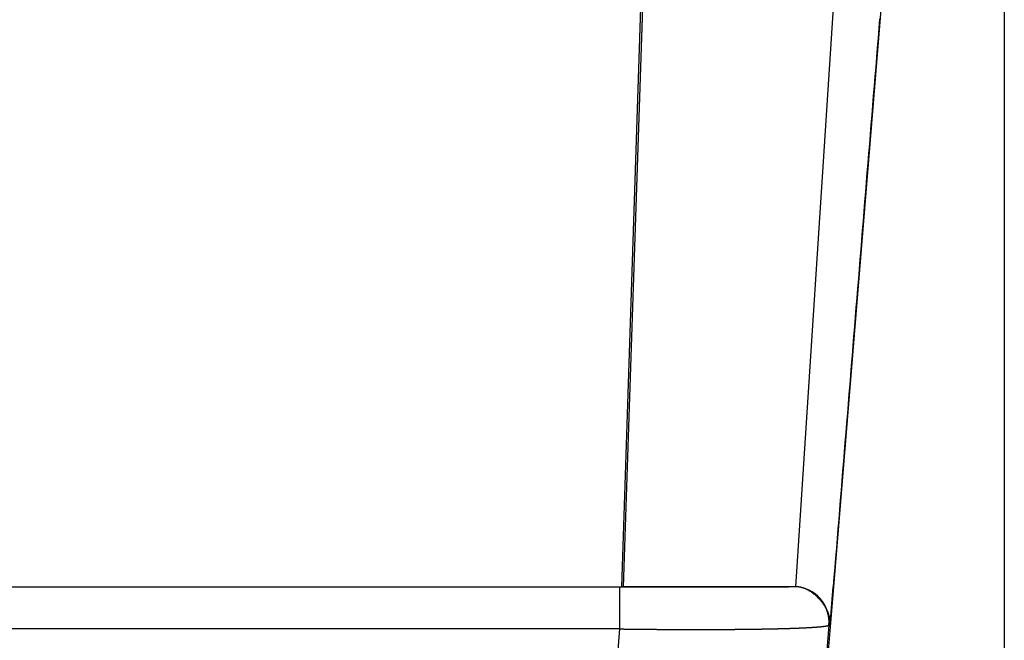
# Model space of a CAD drawing. Extents: x -900 to 900, y -1344 to 1332.
# Drawn here: x -426 to -249, y -779 to -667 of the extents above; entities that cross this region are included whole.
import ezdxf

# ---------------------------------------------------------------- set-up
doc = ezdxf.new("R2010")
doc.units = 0
doc.header["$LTSCALE"] = 50.8
doc.header["$MEASUREMENT"] = 0
doc.layers.add('DATA', color=7, linetype='CONTINUOUS')
doc.layers.add('DIMNSIONS', color=7, linetype='CONTINUOUS')

msp = doc.modelspace()

# ---------------------------------------------------------------- linework, layer by layer
at = {"layer": 'DATA', "color": 7, "linetype": 'Continuous'}
for p, q in [((-308.89, -488.49), (-318.17, -768.97)), ((-308.54, -488.5), (-317.84, -768.97)), ((-268.62, -488.51), (-286.83, -768.97)), ((-279.95, -768.97), (-261.7, -547.42)), ((-611.9, -768.97), (-288.1, -768.97)), ((-318.49, -768.97), (-318.49, -776.57)), ((-286.83, -768.97), (-317.84, -768.97)), ((-285.84, -840.65), (-279.95, -768.97)), ((-280.61, -775.86), (-280.05, -768.97)), ((-280.05, -768.97), (-279.95, -768.97)), ((-280.83, -775.86), (-284.5, -820.82)), ((-280.83, -775.86), (-280.61, -775.86)), ((-318.49, -776.57), (-581.51, -776.57)), ((-318.49, -776.57), (-322.03, -819.77))]:
    msp.add_line(p, q, dxfattribs=at)
at = {"layer": 'DATA', "color": 7, "linetype": 'Continuous', "flags": 128}
for points in [[(-271.7, -666.84), (-271.85, -668.57), (-271.99, -670.3), (-272.13, -672.03), (-272.27, -673.76), (-272.41, -675.49), (-272.55, -677.22), (-272.69, -678.95), (-272.84, -680.69), (-272.98, -682.42), (-273.12, -684.15), (-273.26, -685.88), (-273.4, -687.61), (-273.54, -689.34), (-273.69, -691.07), (-273.83, -692.8), (-273.97, -694.53), (-274.11, -696.26), (-274.25, -698), (-274.39, -699.73), (-274.53, -701.46), (-274.68, -703.19), (-274.82, -704.92), (-274.96, -706.65), (-275.1, -708.38), (-275.24, -710.11), (-275.38, -711.84), (-275.52, -713.57), (-275.67, -715.31), (-275.81, -717.04), (-275.95, -718.77), (-276.09, -720.5), (-276.23, -722.23), (-276.37, -723.96), (-276.51, -725.69), (-276.66, -727.42), (-276.8, -729.15), (-276.94, -730.89), (-277.08, -732.62), (-277.22, -734.35), (-277.36, -736.08), (-277.5, -737.81), (-277.64, -739.54), (-277.79, -741.27), (-277.93, -743), (-278.07, -744.73), (-278.21, -746.46), (-278.35, -748.2), (-278.49, -749.93), (-278.63, -751.66), (-278.78, -753.39), (-278.92, -755.12), (-279.06, -756.85), (-279.2, -758.58), (-279.34, -760.31), (-279.48, -762.04), (-279.62, -763.77), (-279.76, -765.51), (-279.91, -767.24), (-280.05, -768.97), (-280.05, -768.97)], [(-282.47, -771.28), (-282.53, -771.21), (-282.6, -771.14), (-282.66, -771.08), (-282.73, -771.01), (-282.79, -770.94), (-282.85, -770.88), (-282.92, -770.81), (-282.98, -770.75), (-283.05, -770.69), (-283.11, -770.63), (-283.18, -770.57), (-283.25, -770.51), (-283.31, -770.45), (-283.38, -770.4), (-283.44, -770.34), (-283.51, -770.29), (-283.57, -770.24), (-283.64, -770.18), (-283.71, -770.13), (-283.77, -770.08), (-283.84, -770.04), (-283.91, -769.99), (-283.97, -769.94), (-284.04, -769.9), (-284.11, -769.85), (-284.17, -769.81), (-284.24, -769.77), (-284.31, -769.73), (-284.38, -769.69), (-284.45, -769.65), (-284.51, -769.61), (-284.58, -769.57), (-284.65, -769.54), (-284.72, -769.5), (-284.79, -769.47), (-284.86, -769.44), (-284.92, -769.4), (-284.99, -769.37), (-285.06, -769.35), (-285.13, -769.32), (-285.2, -769.29), (-285.27, -769.26), (-285.34, -769.24), (-285.41, -769.22), (-285.48, -769.19), (-285.55, -769.17), (-285.62, -769.15), (-285.69, -769.13), (-285.76, -769.11), (-285.83, -769.1), (-285.9, -769.08), (-285.97, -769.07), (-286.04, -769.05), (-286.11, -769.04), (-286.18, -769.03), (-286.25, -769.02), (-286.33, -769.01), (-286.4, -769), (-286.47, -768.99), (-286.54, -768.98), (-286.61, -768.98), (-286.69, -768.97), (-286.76, -768.97), (-286.83, -768.97), (-286.83, -768.97)], [(-280.61, -775.86), (-280.61, -775.79), (-280.6, -775.71), (-280.6, -775.64), (-280.6, -775.57), (-280.6, -775.5), (-280.6, -775.43), (-280.6, -775.35), (-280.6, -775.28), (-280.6, -775.21), (-280.61, -775.14), (-280.61, -775.07), (-280.62, -774.99), (-280.63, -774.92), (-280.64, -774.85), (-280.65, -774.78), (-280.66, -774.71), (-280.67, -774.63), (-280.68, -774.56), (-280.7, -774.49), (-280.71, -774.42), (-280.73, -774.35), (-280.75, -774.28), (-280.77, -774.2), (-280.79, -774.13), (-280.81, -774.06), (-280.83, -773.99), (-280.85, -773.92), (-280.87, -773.85), (-280.9, -773.77), (-280.93, -773.7), (-280.95, -773.63), (-280.98, -773.56), (-281.01, -773.49), (-281.04, -773.42), (-281.07, -773.35), (-281.11, -773.27), (-281.14, -773.2), (-281.18, -773.13), (-281.21, -773.06), (-281.25, -772.99), (-281.29, -772.92), (-281.33, -772.85), (-281.37, -772.78), (-281.41, -772.7), (-281.45, -772.63), (-281.49, -772.56), (-281.54, -772.49), (-281.59, -772.42), (-281.63, -772.35), (-281.68, -772.28), (-281.73, -772.21), (-281.78, -772.14), (-281.83, -772.06), (-281.88, -771.99), (-281.94, -771.92), (-281.99, -771.85), (-282.05, -771.78), (-282.1, -771.71), (-282.16, -771.64), (-282.22, -771.57), (-282.28, -771.5), (-282.34, -771.43), (-282.41, -771.35), (-282.47, -771.28), (-282.47, -771.28)], [(-282.77, -776.2), (-282.75, -776.2), (-282.73, -776.2), (-282.71, -776.19), (-282.69, -776.19), (-282.67, -776.19), (-282.65, -776.19), (-282.63, -776.19), (-282.61, -776.19), (-282.59, -776.18), (-282.57, -776.18), (-282.55, -776.18), (-282.53, -776.18), (-282.51, -776.18), (-282.49, -776.17), (-282.48, -776.17), (-282.46, -776.17), (-282.44, -776.17), (-282.42, -776.17), (-282.4, -776.17), (-282.38, -776.16), (-282.37, -776.16), (-282.35, -776.16), (-282.33, -776.16), (-282.32, -776.16), (-282.3, -776.16), (-282.28, -776.15), (-282.26, -776.15), (-282.25, -776.15), (-282.23, -776.15), (-282.21, -776.15), (-282.2, -776.15), (-282.18, -776.14), (-282.17, -776.14), (-282.15, -776.14), (-282.14, -776.14), (-282.12, -776.14), (-282.1, -776.14), (-282.09, -776.13), (-282.07, -776.13), (-282.06, -776.13), (-282.04, -776.13), (-282.03, -776.13), (-282.02, -776.12), (-282, -776.12), (-281.99, -776.12), (-281.97, -776.12), (-281.96, -776.12), (-281.95, -776.12), (-281.93, -776.11), (-281.92, -776.11), (-281.91, -776.11), (-281.89, -776.11), (-281.88, -776.11), (-281.87, -776.11), (-281.85, -776.1), (-281.84, -776.1), (-281.83, -776.1), (-281.82, -776.1), (-281.81, -776.1), (-281.79, -776.1), (-281.78, -776.09), (-281.77, -776.09), (-281.76, -776.09), (-281.75, -776.09), (-281.75, -776.09)], [(-281.75, -776.09), (-281.74, -776.09), (-281.73, -776.09), (-281.71, -776.08), (-281.7, -776.08), (-281.69, -776.08), (-281.68, -776.08), (-281.67, -776.08), (-281.66, -776.08), (-281.65, -776.07), (-281.64, -776.07), (-281.63, -776.07), (-281.62, -776.07), (-281.61, -776.07), (-281.6, -776.07), (-281.59, -776.07), (-281.58, -776.06), (-281.57, -776.06), (-281.56, -776.06), (-281.55, -776.06), (-281.54, -776.06), (-281.53, -776.06), (-281.52, -776.06), (-281.51, -776.05), (-281.5, -776.05), (-281.49, -776.05), (-281.48, -776.05), (-281.47, -776.05), (-281.46, -776.05), (-281.45, -776.05), (-281.44, -776.04), (-281.43, -776.04), (-281.42, -776.04), (-281.41, -776.04), (-281.4, -776.04), (-281.39, -776.04), (-281.38, -776.04), (-281.37, -776.04), (-281.36, -776.03), (-281.35, -776.03), (-281.35, -776.03), (-281.34, -776.03), (-281.33, -776.03), (-281.32, -776.03), (-281.31, -776.03), (-281.3, -776.03), (-281.29, -776.03), (-281.28, -776.02), (-281.28, -776.02), (-281.27, -776.02), (-281.26, -776.02), (-281.25, -776.02), (-281.24, -776.02), (-281.23, -776.02), (-281.23, -776.02), (-281.22, -776.02), (-281.21, -776.02), (-281.2, -776.01), (-281.19, -776.01), (-281.19, -776.01), (-281.18, -776.01), (-281.17, -776.01), (-281.16, -776.01), (-281.16, -776.01), (-281.15, -776.01), (-281.15, -776.01)], [(-281.15, -776.01), (-281.14, -776.01), (-281.13, -776.01), (-281.13, -776.01), (-281.12, -776), (-281.11, -776), (-281.1, -776), (-281.1, -776), (-281.09, -776), (-281.08, -776), (-281.08, -776), (-281.07, -776), (-281.06, -776), (-281.06, -775.99), (-281.05, -775.99), (-281.04, -775.99), (-281.04, -775.99), (-281.03, -775.99), (-281.02, -775.99), (-281.02, -775.98), (-281.01, -775.98), (-281.01, -775.98), (-281, -775.98), (-281, -775.98), (-280.99, -775.97), (-280.98, -775.97), (-280.98, -775.97), (-280.97, -775.97), (-280.97, -775.97), (-280.96, -775.96), (-280.96, -775.96), (-280.95, -775.96), (-280.95, -775.96), (-280.94, -775.96), (-280.94, -775.95), (-280.93, -775.95), (-280.93, -775.95), (-280.92, -775.95), (-280.92, -775.94), (-280.91, -775.94), (-280.91, -775.94), (-280.9, -775.93), (-280.9, -775.93), (-280.9, -775.93), (-280.89, -775.93), (-280.89, -775.92), (-280.88, -775.92), (-280.88, -775.92), (-280.88, -775.91), (-280.87, -775.91), (-280.87, -775.91), (-280.87, -775.9), (-280.86, -775.9), (-280.86, -775.9), (-280.86, -775.89), (-280.85, -775.89), (-280.85, -775.89), (-280.85, -775.88), (-280.84, -775.88), (-280.84, -775.88), (-280.84, -775.87), (-280.83, -775.87), (-280.83, -775.87), (-280.83, -775.86), (-280.83, -775.86), (-280.83, -775.86)], [(-318.49, -776.57), (-318.42, -776.57), (-318.35, -776.57), (-318.27, -776.57), (-318.19, -776.57), (-318.12, -776.57), (-318.04, -776.57), (-317.96, -776.57), (-317.89, -776.57), (-317.81, -776.57), (-317.73, -776.58), (-317.65, -776.58), (-317.57, -776.58), (-317.49, -776.58), (-317.41, -776.58), (-317.32, -776.58), (-317.24, -776.58), (-317.16, -776.58), (-317.07, -776.58), (-316.99, -776.58), (-316.91, -776.59), (-316.82, -776.59), (-316.73, -776.59), (-316.65, -776.59), (-316.56, -776.59), (-316.47, -776.59), (-316.38, -776.59), (-316.29, -776.59), (-316.21, -776.59), (-316.12, -776.59), (-316.02, -776.6), (-315.93, -776.6), (-315.84, -776.6), (-315.75, -776.6), (-315.66, -776.6), (-315.56, -776.6), (-315.47, -776.6), (-315.37, -776.6), (-315.28, -776.6), (-315.18, -776.6), (-315.09, -776.6), (-314.99, -776.61), (-314.89, -776.61), (-314.79, -776.61), (-314.7, -776.61), (-314.6, -776.61), (-314.5, -776.61), (-314.4, -776.61), (-314.29, -776.61), (-314.19, -776.61), (-314.09, -776.61), (-313.99, -776.62), (-313.88, -776.62), (-313.78, -776.62), (-313.68, -776.62), (-313.57, -776.62), (-313.47, -776.62), (-313.36, -776.62), (-313.25, -776.62), (-313.15, -776.62), (-313.04, -776.62), (-312.93, -776.63), (-312.82, -776.63), (-312.71, -776.63), (-312.6, -776.63), (-312.6, -776.63)], [(-312.6, -776.63), (-312.49, -776.63), (-312.38, -776.63), (-312.27, -776.63), (-312.16, -776.63), (-312.04, -776.63), (-311.93, -776.63), (-311.82, -776.64), (-311.71, -776.64), (-311.59, -776.64), (-311.48, -776.64), (-311.37, -776.64), (-311.25, -776.64), (-311.14, -776.64), (-311.02, -776.64), (-310.91, -776.64), (-310.8, -776.64), (-310.68, -776.64), (-310.56, -776.64), (-310.45, -776.65), (-310.33, -776.65), (-310.22, -776.65), (-310.1, -776.65), (-309.98, -776.65), (-309.87, -776.65), (-309.75, -776.65), (-309.63, -776.65), (-309.51, -776.65), (-309.39, -776.65), (-309.27, -776.65), (-309.16, -776.65), (-309.04, -776.65), (-308.92, -776.65), (-308.8, -776.65), (-308.68, -776.65), (-308.56, -776.65), (-308.44, -776.65), (-308.31, -776.66), (-308.19, -776.66), (-308.07, -776.66), (-307.95, -776.66), (-307.83, -776.66), (-307.7, -776.66), (-307.58, -776.66), (-307.46, -776.66), (-307.34, -776.66), (-307.21, -776.66), (-307.09, -776.66), (-306.96, -776.66), (-306.84, -776.66), (-306.71, -776.66), (-306.59, -776.66), (-306.46, -776.66), (-306.34, -776.66), (-306.21, -776.66), (-306.09, -776.66), (-305.96, -776.66), (-305.83, -776.66), (-305.71, -776.66), (-305.58, -776.66), (-305.45, -776.66), (-305.32, -776.66), (-305.2, -776.66), (-305.07, -776.66), (-304.94, -776.66), (-304.94, -776.66)], [(-304.94, -776.66), (-304.81, -776.66), (-304.68, -776.66), (-304.55, -776.66), (-304.43, -776.66), (-304.3, -776.66), (-304.17, -776.66), (-304.05, -776.66), (-303.93, -776.66), (-303.8, -776.66), (-303.68, -776.66), (-303.55, -776.66), (-303.43, -776.66), (-303.31, -776.66), (-303.19, -776.66), (-303.07, -776.66), (-302.95, -776.66), (-302.83, -776.66), (-302.71, -776.66), (-302.59, -776.66), (-302.47, -776.66), (-302.36, -776.66), (-302.24, -776.66), (-302.12, -776.66), (-302.01, -776.66), (-301.89, -776.66), (-301.78, -776.66), (-301.67, -776.66), (-301.55, -776.66), (-301.44, -776.66), (-301.33, -776.66), (-301.22, -776.66), (-301.11, -776.66), (-301, -776.66), (-300.89, -776.65), (-300.78, -776.65), (-300.67, -776.65), (-300.56, -776.65), (-300.45, -776.65), (-300.35, -776.65), (-300.24, -776.65), (-300.14, -776.65), (-300.03, -776.65), (-299.93, -776.65), (-299.82, -776.65), (-299.72, -776.65), (-299.62, -776.65), (-299.51, -776.65), (-299.41, -776.65), (-299.31, -776.65), (-299.21, -776.65), (-299.11, -776.65), (-299.01, -776.65), (-298.91, -776.64), (-298.82, -776.64), (-298.72, -776.64), (-298.62, -776.64), (-298.52, -776.64), (-298.43, -776.64), (-298.33, -776.64), (-298.24, -776.64), (-298.14, -776.64), (-298.05, -776.64), (-297.96, -776.64), (-297.87, -776.64), (-297.87, -776.64)], [(-297.87, -776.64), (-297.77, -776.64), (-297.68, -776.63), (-297.59, -776.63), (-297.5, -776.63), (-297.41, -776.63), (-297.32, -776.63), (-297.23, -776.63), (-297.14, -776.63), (-297.05, -776.63), (-296.97, -776.63), (-296.88, -776.63), (-296.79, -776.63), (-296.7, -776.63), (-296.62, -776.62), (-296.53, -776.62), (-296.45, -776.62), (-296.36, -776.62), (-296.28, -776.62), (-296.19, -776.62), (-296.11, -776.62), (-296.03, -776.62), (-295.94, -776.62), (-295.86, -776.62), (-295.78, -776.62), (-295.7, -776.61), (-295.62, -776.61), (-295.54, -776.61), (-295.46, -776.61), (-295.38, -776.61), (-295.3, -776.61), (-295.22, -776.61), (-295.14, -776.61), (-295.06, -776.61), (-294.98, -776.61), (-294.91, -776.61), (-294.83, -776.6), (-294.75, -776.6), (-294.68, -776.6), (-294.6, -776.6), (-294.53, -776.6), (-294.45, -776.6), (-294.38, -776.6), (-294.3, -776.6), (-294.23, -776.6), (-294.16, -776.6), (-294.09, -776.59), (-294.01, -776.59), (-293.94, -776.59), (-293.87, -776.59), (-293.8, -776.59), (-293.73, -776.59), (-293.66, -776.59), (-293.59, -776.59), (-293.52, -776.59), (-293.45, -776.58), (-293.39, -776.58), (-293.32, -776.58), (-293.25, -776.58), (-293.18, -776.58), (-293.12, -776.58), (-293.05, -776.58), (-292.99, -776.58), (-292.92, -776.58), (-292.86, -776.57), (-292.86, -776.57)], [(-292.86, -776.57), (-292.79, -776.57), (-292.73, -776.57), (-292.66, -776.57), (-292.6, -776.57), (-292.54, -776.57), (-292.47, -776.57), (-292.41, -776.57), (-292.35, -776.57), (-292.29, -776.56), (-292.23, -776.56), (-292.16, -776.56), (-292.1, -776.56), (-292.04, -776.56), (-291.98, -776.56), (-291.92, -776.56), (-291.86, -776.56), (-291.8, -776.56), (-291.74, -776.55), (-291.68, -776.55), (-291.62, -776.55), (-291.57, -776.55), (-291.51, -776.55), (-291.45, -776.55), (-291.39, -776.55), (-291.33, -776.55), (-291.28, -776.55), (-291.22, -776.54), (-291.16, -776.54), (-291.11, -776.54), (-291.05, -776.54), (-291, -776.54), (-290.94, -776.54), (-290.89, -776.54), (-290.83, -776.54), (-290.78, -776.53), (-290.72, -776.53), (-290.67, -776.53), (-290.61, -776.53), (-290.56, -776.53), (-290.51, -776.53), (-290.46, -776.53), (-290.4, -776.53), (-290.35, -776.52), (-290.3, -776.52), (-290.25, -776.52), (-290.2, -776.52), (-290.14, -776.52), (-290.09, -776.52), (-290.04, -776.52), (-289.99, -776.52), (-289.94, -776.51), (-289.89, -776.51), (-289.84, -776.51), (-289.8, -776.51), (-289.75, -776.51), (-289.7, -776.51), (-289.65, -776.51), (-289.6, -776.51), (-289.55, -776.5), (-289.51, -776.5), (-289.46, -776.5), (-289.41, -776.5), (-289.37, -776.5), (-289.32, -776.5), (-289.32, -776.5)], [(-289.32, -776.5), (-289.27, -776.5), (-289.23, -776.5), (-289.18, -776.49), (-289.14, -776.49), (-289.09, -776.49), (-289.05, -776.49), (-289, -776.49), (-288.96, -776.49), (-288.91, -776.49), (-288.87, -776.49), (-288.82, -776.48), (-288.78, -776.48), (-288.73, -776.48), (-288.69, -776.48), (-288.65, -776.48), (-288.6, -776.48), (-288.56, -776.48), (-288.52, -776.48), (-288.47, -776.47), (-288.43, -776.47), (-288.39, -776.47), (-288.34, -776.47), (-288.3, -776.47), (-288.26, -776.47), (-288.21, -776.47), (-288.17, -776.47), (-288.13, -776.46), (-288.09, -776.46), (-288.05, -776.46), (-288, -776.46), (-287.96, -776.46), (-287.92, -776.46), (-287.88, -776.46), (-287.84, -776.45), (-287.8, -776.45), (-287.76, -776.45), (-287.72, -776.45), (-287.68, -776.45), (-287.63, -776.45), (-287.59, -776.45), (-287.55, -776.45), (-287.51, -776.44), (-287.47, -776.44), (-287.43, -776.44), (-287.39, -776.44), (-287.36, -776.44), (-287.32, -776.44), (-287.28, -776.44), (-287.24, -776.43), (-287.2, -776.43), (-287.16, -776.43), (-287.12, -776.43), (-287.08, -776.43), (-287.04, -776.43), (-287.01, -776.43), (-286.97, -776.42), (-286.93, -776.42), (-286.89, -776.42), (-286.86, -776.42), (-286.82, -776.42), (-286.78, -776.42), (-286.74, -776.42), (-286.71, -776.42), (-286.67, -776.41), (-286.67, -776.41)], [(-286.67, -776.41), (-286.63, -776.41), (-286.6, -776.41), (-286.56, -776.41), (-286.52, -776.41), (-286.49, -776.41), (-286.45, -776.41), (-286.41, -776.4), (-286.38, -776.4), (-286.34, -776.4), (-286.3, -776.4), (-286.27, -776.4), (-286.23, -776.4), (-286.2, -776.4), (-286.16, -776.39), (-286.13, -776.39), (-286.09, -776.39), (-286.05, -776.39), (-286.02, -776.39), (-285.98, -776.39), (-285.95, -776.39), (-285.91, -776.38), (-285.88, -776.38), (-285.84, -776.38), (-285.81, -776.38), (-285.77, -776.38), (-285.74, -776.38), (-285.7, -776.37), (-285.67, -776.37), (-285.63, -776.37), (-285.6, -776.37), (-285.56, -776.37), (-285.53, -776.37), (-285.49, -776.36), (-285.46, -776.36), (-285.43, -776.36), (-285.39, -776.36), (-285.36, -776.36), (-285.32, -776.36), (-285.29, -776.36), (-285.25, -776.35), (-285.22, -776.35), (-285.19, -776.35), (-285.15, -776.35), (-285.12, -776.35), (-285.09, -776.35), (-285.05, -776.34), (-285.02, -776.34), (-284.99, -776.34), (-284.95, -776.34), (-284.92, -776.34), (-284.89, -776.33), (-284.85, -776.33), (-284.82, -776.33), (-284.79, -776.33), (-284.75, -776.33), (-284.72, -776.33), (-284.69, -776.32), (-284.66, -776.32), (-284.62, -776.32), (-284.59, -776.32), (-284.56, -776.32), (-284.53, -776.32), (-284.49, -776.31), (-284.46, -776.31), (-284.46, -776.31)], [(-284.46, -776.31), (-284.43, -776.31), (-284.4, -776.31), (-284.37, -776.31), (-284.33, -776.3), (-284.3, -776.3), (-284.27, -776.3), (-284.24, -776.3), (-284.21, -776.3), (-284.18, -776.3), (-284.15, -776.29), (-284.12, -776.29), (-284.09, -776.29), (-284.06, -776.29), (-284.03, -776.29), (-284, -776.29), (-283.97, -776.28), (-283.94, -776.28), (-283.91, -776.28), (-283.88, -776.28), (-283.85, -776.28), (-283.83, -776.27), (-283.8, -776.27), (-283.77, -776.27), (-283.74, -776.27), (-283.71, -776.27), (-283.69, -776.27), (-283.66, -776.26), (-283.63, -776.26), (-283.6, -776.26), (-283.58, -776.26), (-283.55, -776.26), (-283.52, -776.25), (-283.5, -776.25), (-283.47, -776.25), (-283.45, -776.25), (-283.42, -776.25), (-283.39, -776.25), (-283.37, -776.24), (-283.34, -776.24), (-283.32, -776.24), (-283.29, -776.24), (-283.27, -776.24), (-283.24, -776.24), (-283.22, -776.23), (-283.2, -776.23), (-283.17, -776.23), (-283.15, -776.23), (-283.12, -776.23), (-283.1, -776.23), (-283.08, -776.22), (-283.05, -776.22), (-283.03, -776.22), (-283.01, -776.22), (-282.99, -776.22), (-282.96, -776.21), (-282.94, -776.21), (-282.92, -776.21), (-282.9, -776.21), (-282.88, -776.21), (-282.85, -776.21), (-282.83, -776.2), (-282.81, -776.2), (-282.79, -776.2), (-282.77, -776.2), (-282.77, -776.2)]]:
    msp.add_lwpolyline(points, dxfattribs=at)
at = {"layer": 'DATA', "color": 7, "linetype": 'Continuous'}
msp.add_arc((-287.15, -775.32), 6.35, 355.1209, 87.1054, dxfattribs=at)
at = {"layer": 'DIMNSIONS', "color": 7, "linetype": 'Continuous'}
msp.add_line((-249.26, -325.79), (-249.26, -960), dxfattribs=at)

doc.saveas('drawing.dxf')
